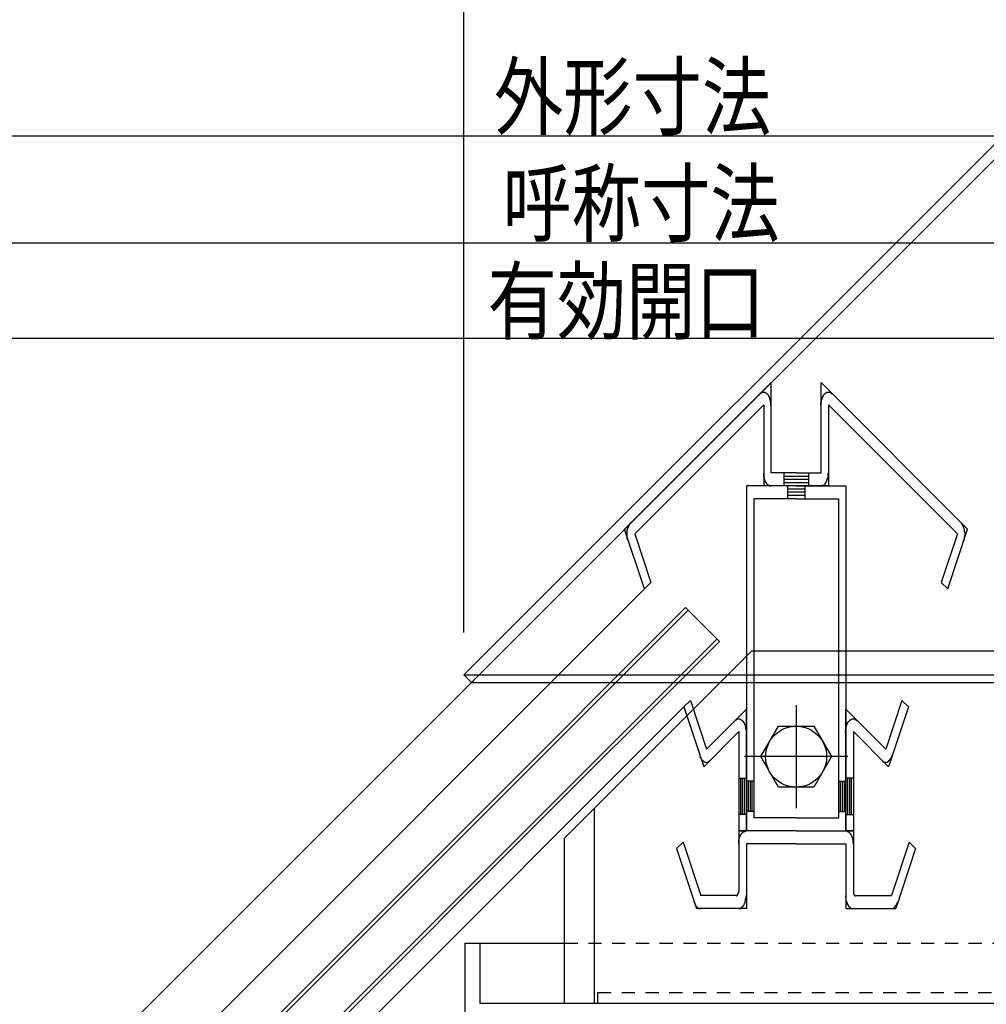
# Model space of a CAD drawing. Extents: x -210 to 210, y -148 to 148.
# Drawn here: x -49 to -4, y 40 to 86 of the extents above; entities that cross this region are included whole.
import ezdxf
from ezdxf.enums import TextEntityAlignment as Align

# ---------------------------------------------------------------- set-up
doc = ezdxf.new("R2010")
doc.units = 0
doc.header["$LTSCALE"] = 10
doc.header["$PDMODE"] = 32
doc.header["$PDSIZE"] = 0.3
doc.linetypes.add('DOT', pattern=[0.1125, 0.0625, -0.05])
for name, color, linetype in [('St', 127, 'CONTINUOUS'), ('ガラス', 48, 'CONTINUOUS'), ('ボルト／ビス', 64, 'CONTINUOUS'), ('型材断面', 47, 'CONTINUOUS'), ('寸法', 80, 'CONTINUOUS'), ('曲げ物', 111, 'CONTINUOUS'), ('補助線', 16, 'DOT')]:
    doc.layers.add(name, color=color, linetype=linetype)
doc.styles.add('TextStyle03', font='MONOTXT', dxfattribs={"height": 1, "bigfont": 'BIGFONT'})

# ---------------------------------------------------------------- blocks, each defined once
blk = doc.blocks.new('*GRP_0012')
at = {"layer": '補助線', "color": 0, "linetype": 'BYBLOCK'}
for p, q in [((-12.61006, 53.708538), (-12.61006, 48.821788)), ((-10.166685, 51.265163), (-15.053435, 51.265163))]:
    blk.add_line(p, q, dxfattribs=at)
blk = doc.blocks.new('M6頭', base_point=(-180.218008, 149.01779))
at = {"layer": 'ボルト／ビス'}
blk.add_lwpolyline([(-182.718008, 153.347918), (-177.718008, 153.347918), (-175.218008, 149.01779), (-177.718008, 144.687663), (-182.718008, 144.687663), (-185.218008, 149.01779), (-182.718008, 153.347918)], dxfattribs=at)
blk.add_circle((-180.218008, 149.01779), 4.330127, dxfattribs=at)
blk = doc.blocks.new('*GRP_0093')
at = {"layer": 'St', "color": 47, "linetype": 'CONTINUOUS'}
for p, q in [((-13.19932, 64.544537), (-12.020798, 64.544537)), ((-13.19932, 64.391447), (-12.020798, 64.391447)), ((-13.19932, 64.238363), (-12.020798, 64.238363))]:
    blk.add_line(p, q, dxfattribs=at)
at = {"layer": '型材断面', "color": 47, "linetype": 'CONTINUOUS'}
for p, q in [((-20.728857, 62.031118), (-13.78858, 68.971088)), ((-13.78858, 64.697623), (-13.78858, 68.971088)), ((-11.43154, 64.697623), (-11.43154, 68.971088)), ((-4.491262, 62.031118), (-11.43154, 68.971088)), ((-20.245892, 61.806983), (-14.142137, 67.910468)), ((-14.142137, 67.910468), (-14.142137, 64.085273)), ((-4.974227, 61.806983), (-11.077982, 67.910468)), ((-11.077982, 67.910468), (-11.077982, 64.085273)), ((-12.61006, 64.697623), (-13.78858, 64.697623)), ((-12.61006, 64.697623), (-11.43154, 64.697623)), ((-19.786042, 59.202795), (-20.728857, 62.031118)), ((-5.434077, 59.202795), (-4.491262, 62.031118)), ((-20.24589, 61.806983), (-19.479853, 59.50897)), ((-4.974227, 61.806983), (-5.740268, 59.50897)), ((-19.479853, 59.50897), (-19.786042, 59.202795)), ((-5.740268, 59.50897), (-5.434077, 59.202795))]:
    blk.add_line(p, q, dxfattribs=at)
at = {"layer": '型材断面', "linetype": 'CONTINUOUS'}
for p, q in [((-13.19932, 64.697623), (-13.19932, 64.085273)), ((-12.020798, 64.697623), (-12.020798, 64.085273)), ((-11.077982, 64.085273), (-14.142137, 64.085273))]:
    blk.add_line(p, q, dxfattribs=at)
at = {"layer": '型材断面', "color": 47, "linetype": 'CONTINUOUS'}
for points in [[(-13.8, 67.9), (-13.8, 67.925), (-13.8, 67.925), (-13.8, 67.95), (-13.8, 67.975), (-13.8, 68), (-13.8, 68.025), (-13.8, 68.025), (-13.825, 68.05), (-13.825, 68.075), (-13.825, 68.1), (-13.825, 68.1), (-13.825, 68.125), (-13.825, 68.15), (-13.825, 68.175), (-13.85, 68.175), (-13.85, 68.2), (-13.85, 68.225), (-13.85, 68.225), (-13.875, 68.25), (-13.875, 68.275), (-13.875, 68.275), (-13.875, 68.3), (-13.9, 68.3), (-13.9, 68.325), (-13.9, 68.35), (-13.925, 68.35), (-13.925, 68.375), (-13.925, 68.375), (-13.95, 68.4), (-13.95, 68.4), (-13.975, 68.425), (-13.975, 68.425), (-13.975, 68.425), (-14, 68.45), (-14, 68.45), (-14.025, 68.45), (-14.025, 68.475), (-14.025, 68.475), (-14.05, 68.475), (-14.05, 68.475), (-14.075, 68.5), (-14.075, 68.5), (-14.1, 68.5), (-14.1, 68.5), (-14.1, 68.5), (-14.125, 68.5), (-14.125, 68.5), (-14.15, 68.5), (-14.15, 68.5), (-14.175, 68.5), (-14.175, 68.5), (-14.2, 68.5), (-14.2, 68.5), (-14.225, 68.5), (-14.225, 68.5), (-14.225, 68.5), (-14.25, 68.5), (-14.25, 68.475), (-14.275, 68.475), (-14.275, 68.475), (-14.3, 68.475), (-14.3, 68.45), (-14.3, 68.45), (-14.325, 68.45), (-14.325, 68.425)], [(-10.925, 68.425), (-10.925, 68.45), (-10.925, 68.45), (-10.95, 68.45), (-10.95, 68.475), (-10.975, 68.475), (-10.975, 68.475), (-10.975, 68.475), (-11, 68.5), (-11, 68.5), (-11.025, 68.5), (-11.025, 68.5), (-11.05, 68.5), (-11.05, 68.5), (-11.075, 68.5), (-11.075, 68.5), (-11.1, 68.5), (-11.1, 68.5), (-11.1, 68.5), (-11.125, 68.5), (-11.125, 68.5), (-11.15, 68.5), (-11.15, 68.5), (-11.175, 68.5), (-11.175, 68.5), (-11.2, 68.475), (-11.2, 68.475), (-11.2, 68.475), (-11.225, 68.475), (-11.225, 68.45), (-11.25, 68.45), (-11.25, 68.45), (-11.25, 68.425), (-11.275, 68.425), (-11.275, 68.425), (-11.3, 68.4), (-11.3, 68.4), (-11.3, 68.375), (-11.325, 68.375), (-11.325, 68.35), (-11.325, 68.35), (-11.35, 68.325), (-11.35, 68.3), (-11.35, 68.3), (-11.375, 68.275), (-11.375, 68.275), (-11.375, 68.25), (-11.375, 68.225), (-11.4, 68.225), (-11.4, 68.2), (-11.4, 68.175), (-11.4, 68.175), (-11.425, 68.15), (-11.425, 68.125), (-11.425, 68.1), (-11.425, 68.1), (-11.425, 68.075), (-11.425, 68.05), (-11.425, 68.025), (-11.425, 68.025), (-11.45, 68), (-11.45, 67.975), (-11.45, 67.95), (-11.45, 67.925), (-11.45, 67.925), (-11.45, 67.9)], [(-20.575, 61.5), (-20.575, 61.5), (-20.575, 61.525), (-20.575, 61.55), (-20.575, 61.55), (-20.6, 61.575), (-20.6, 61.6), (-20.6, 61.625), (-20.6, 61.625), (-20.6, 61.65), (-20.6, 61.675), (-20.6, 61.7), (-20.6, 61.7), (-20.6, 61.725), (-20.6, 61.75), (-20.6, 61.775), (-20.6, 61.8), (-20.6, 61.8), (-20.6, 61.825), (-20.6, 61.85), (-20.6, 61.875), (-20.6, 61.875), (-20.6, 61.9), (-20.6, 61.925), (-20.6, 61.95), (-20.6, 61.95), (-20.6, 61.975), (-20.6, 62), (-20.6, 62.025), (-20.575, 62.025), (-20.575, 62.05), (-20.575, 62.075), (-20.575, 62.1), (-20.575, 62.1), (-20.55, 62.125), (-20.55, 62.15), (-20.55, 62.15), (-20.525, 62.175), (-20.525, 62.175), (-20.525, 62.2), (-20.525, 62.225), (-20.5, 62.225), (-20.5, 62.25), (-20.5, 62.25), (-20.475, 62.275), (-20.475, 62.275), (-20.475, 62.3), (-20.45, 62.3), (-20.45, 62.325), (-20.425, 62.325)], [(-4.8, 62.325), (-4.8, 62.325), (-4.8, 62.3), (-4.775, 62.3), (-4.775, 62.275), (-4.775, 62.275), (-4.75, 62.25), (-4.75, 62.25), (-4.75, 62.225), (-4.725, 62.225), (-4.725, 62.2), (-4.725, 62.175), (-4.7, 62.175), (-4.7, 62.15), (-4.7, 62.15), (-4.7, 62.125), (-4.675, 62.1), (-4.675, 62.1), (-4.675, 62.075), (-4.675, 62.05), (-4.65, 62.025), (-4.65, 62.025), (-4.65, 62), (-4.65, 61.975), (-4.65, 61.95), (-4.65, 61.95), (-4.65, 61.925), (-4.65, 61.9), (-4.625, 61.875), (-4.625, 61.875), (-4.625, 61.85), (-4.625, 61.825), (-4.625, 61.8), (-4.625, 61.8), (-4.625, 61.775), (-4.625, 61.75), (-4.625, 61.725), (-4.625, 61.7), (-4.65, 61.7), (-4.65, 61.675), (-4.65, 61.65), (-4.65, 61.625), (-4.65, 61.625), (-4.65, 61.6), (-4.65, 61.575), (-4.65, 61.55), (-4.675, 61.55), (-4.675, 61.525), (-4.675, 61.5), (-4.675, 61.5)]]:
    blk.add_lwpolyline(points, dxfattribs=at)
at = {"layer": '型材断面', "linetype": 'CONTINUOUS'}
for points in [[(-14.15, 64.675), (-14.15, 64.675), (-14.15, 64.65), (-14.15, 64.625), (-14.15, 64.6), (-14.15, 64.575), (-14.15, 64.575), (-14.15, 64.55), (-14.15, 64.525), (-14.15, 64.5), (-14.125, 64.5), (-14.125, 64.475), (-14.125, 64.45), (-14.125, 64.425), (-14.125, 64.425), (-14.125, 64.4), (-14.1, 64.375), (-14.1, 64.375), (-14.1, 64.35), (-14.1, 64.325), (-14.075, 64.325), (-14.075, 64.3), (-14.075, 64.3), (-14.075, 64.275), (-14.05, 64.25), (-14.05, 64.25), (-14.05, 64.225), (-14.025, 64.225), (-14.025, 64.2), (-14.025, 64.2), (-14, 64.175), (-14, 64.175), (-13.975, 64.15), (-13.975, 64.15), (-13.975, 64.15), (-13.95, 64.125), (-13.95, 64.125), (-13.925, 64.125), (-13.925, 64.1), (-13.9, 64.1), (-13.9, 64.1), (-13.9, 64.1), (-13.875, 64.1), (-13.875, 64.075), (-13.85, 64.075), (-13.85, 64.075), (-13.825, 64.075), (-13.825, 64.075), (-13.8, 64.075), (-13.8, 64.075)], [(-11.45, 64.075), (-11.425, 64.075), (-11.425, 64.075), (-11.4, 64.075), (-11.4, 64.075), (-11.4, 64.075), (-11.375, 64.075), (-11.375, 64.1), (-11.35, 64.1), (-11.35, 64.1), (-11.325, 64.1), (-11.325, 64.1), (-11.3, 64.125), (-11.3, 64.125), (-11.3, 64.125), (-11.275, 64.15), (-11.275, 64.15), (-11.25, 64.15), (-11.25, 64.175), (-11.25, 64.175), (-11.225, 64.2), (-11.225, 64.2), (-11.225, 64.225), (-11.2, 64.225), (-11.2, 64.25), (-11.2, 64.25), (-11.175, 64.275), (-11.175, 64.3), (-11.175, 64.3), (-11.15, 64.325), (-11.15, 64.325), (-11.15, 64.35), (-11.15, 64.375), (-11.125, 64.375), (-11.125, 64.4), (-11.125, 64.425), (-11.125, 64.425), (-11.125, 64.45), (-11.1, 64.475), (-11.1, 64.5), (-11.1, 64.5), (-11.1, 64.525), (-11.1, 64.55), (-11.1, 64.575), (-11.1, 64.575), (-11.1, 64.6), (-11.1, 64.625), (-11.1, 64.65), (-11.1, 64.675), (-11.1, 64.675)]]:
    blk.add_lwpolyline(points, dxfattribs=at)
blk = doc.blocks.new('*GRP_0094')
at = {"layer": '型材断面', "linetype": 'CONTINUOUS'}
for p, q in [((-7.60233, 53.923027), (-8.368368, 51.625013)), ((-7.296143, 53.61685), (-8.238958, 50.788528)), ((-7.60233, 53.923027), (-7.296143, 53.61685)), ((-10.253017, 53.509572), (-8.368368, 51.625013)), ((-10.253017, 47.75593), (-10.253017, 53.509572)), ((-9.899463, 52.448953), (-8.238958, 50.788528)), ((-9.899463, 52.448953), (-9.899463, 47.75593)), ((-9.899463, 50.246153), (-10.253017, 50.246153)), ((-10.16463, 48.531573), (-10.16463, 50.246153)), ((-10.07624, 48.531573), (-10.07624, 50.246153)), ((-9.987853, 48.531573), (-9.987853, 50.246153)), ((-10.253017, 48.531573), (-9.899463, 48.531573)), ((-9.899463, 47.75593), (-10.253017, 47.75593))]:
    blk.add_line(p, q, dxfattribs=at)
for points in [[(-10.275, 52.425), (-10.275, 52.45), (-10.275, 52.475), (-10.275, 52.5), (-10.275, 52.525), (-10.25, 52.525), (-10.25, 52.55), (-10.25, 52.575), (-10.25, 52.6), (-10.25, 52.6), (-10.25, 52.625), (-10.25, 52.65), (-10.25, 52.675), (-10.225, 52.675), (-10.225, 52.7), (-10.225, 52.725), (-10.225, 52.75), (-10.225, 52.75), (-10.2, 52.775), (-10.2, 52.8), (-10.2, 52.8), (-10.2, 52.825), (-10.175, 52.825), (-10.175, 52.85), (-10.175, 52.875), (-10.15, 52.875), (-10.15, 52.9), (-10.15, 52.9), (-10.125, 52.925), (-10.125, 52.925), (-10.125, 52.95), (-10.1, 52.95), (-10.1, 52.95), (-10.075, 52.975), (-10.075, 52.975), (-10.075, 53), (-10.05, 53), (-10.05, 53), (-10.025, 53), (-10.025, 53.025), (-10, 53.025), (-10, 53.025), (-10, 53.025), (-9.975, 53.05), (-9.975, 53.05), (-9.95, 53.05), (-9.95, 53.05), (-9.925, 53.05), (-9.925, 53.05), (-9.9, 53.05), (-9.9, 53.05), (-9.875, 53.05), (-9.875, 53.05), (-9.875, 53.05), (-9.85, 53.05), (-9.85, 53.025), (-9.825, 53.025), (-9.825, 53.025), (-9.8, 53.025), (-9.8, 53.025), (-9.775, 53), (-9.775, 53), (-9.775, 53), (-9.75, 52.975), (-9.75, 52.975), (-9.725, 52.975)], [(-8.55, 51.075), (-8.55, 51.075), (-8.525, 51.075), (-8.525, 51.05), (-8.525, 51.05), (-8.5, 51.05), (-8.5, 51.025), (-8.475, 51.025), (-8.475, 51.025), (-8.45, 51.025), (-8.45, 51), (-8.45, 51), (-8.425, 51), (-8.425, 51), (-8.4, 51), (-8.4, 51), (-8.375, 51), (-8.375, 51), (-8.35, 51), (-8.35, 51), (-8.325, 51), (-8.325, 51), (-8.3, 51), (-8.3, 51.025), (-8.3, 51.025), (-8.275, 51.025), (-8.275, 51.025), (-8.25, 51.05), (-8.25, 51.05), (-8.225, 51.05), (-8.225, 51.075), (-8.225, 51.075), (-8.2, 51.075), (-8.2, 51.1), (-8.175, 51.1), (-8.175, 51.125), (-8.175, 51.125), (-8.15, 51.15), (-8.15, 51.15), (-8.15, 51.175), (-8.125, 51.175), (-8.125, 51.2), (-8.125, 51.2), (-8.1, 51.225), (-8.1, 51.25), (-8.1, 51.25), (-8.075, 51.275), (-8.075, 51.3), (-8.075, 51.3)]]:
    blk.add_lwpolyline(points, dxfattribs=at)
blk = doc.blocks.new('*GRP_0095')
at = {"layer": '型材断面', "linetype": 'CONTINUOUS'}
for p, q in [((-17.617788, 53.923027), (-17.923977, 53.61685)), ((-17.923977, 53.61685), (-16.981163, 50.788528)), ((-17.617788, 53.923027), (-16.85175, 51.625013)), ((-14.967102, 53.509572), (-16.85175, 51.625013)), ((-14.967102, 47.75593), (-14.967102, 53.509572)), ((-15.320658, 52.448953), (-16.981163, 50.788528)), ((-15.320658, 52.448953), (-15.320658, 47.75593)), ((-15.320658, 50.246153), (-14.967102, 50.246153)), ((-15.232268, 48.531573), (-15.232268, 50.246153)), ((-15.14388, 48.531573), (-15.14388, 50.246153)), ((-15.05549, 48.531573), (-15.05549, 50.246153)), ((-14.967102, 48.531573), (-15.320658, 48.531573)), ((-15.320658, 47.75593), (-14.967102, 47.75593))]:
    blk.add_line(p, q, dxfattribs=at)
for points in [[(-15.5, 52.975), (-15.5, 52.975), (-15.5, 52.975), (-15.475, 53), (-15.475, 53), (-15.45, 53), (-15.45, 53.025), (-15.425, 53.025), (-15.425, 53.025), (-15.425, 53.025), (-15.4, 53.025), (-15.4, 53.05), (-15.375, 53.05), (-15.375, 53.05), (-15.35, 53.05), (-15.35, 53.05), (-15.325, 53.05), (-15.325, 53.05), (-15.325, 53.05), (-15.3, 53.05), (-15.3, 53.05), (-15.275, 53.05), (-15.275, 53.05), (-15.25, 53.025), (-15.25, 53.025), (-15.225, 53.025), (-15.225, 53.025), (-15.225, 53), (-15.2, 53), (-15.2, 53), (-15.175, 53), (-15.175, 52.975), (-15.15, 52.975), (-15.15, 52.95), (-15.15, 52.95), (-15.125, 52.95), (-15.125, 52.925), (-15.125, 52.925), (-15.1, 52.9), (-15.1, 52.9), (-15.1, 52.875), (-15.075, 52.875), (-15.075, 52.85), (-15.075, 52.825), (-15.05, 52.825), (-15.05, 52.8), (-15.05, 52.8), (-15.025, 52.775), (-15.025, 52.75), (-15.025, 52.75), (-15.025, 52.725), (-15.025, 52.7), (-15, 52.675), (-15, 52.675), (-15, 52.65), (-15, 52.625), (-15, 52.6), (-15, 52.6), (-15, 52.575), (-14.975, 52.55), (-14.975, 52.525), (-14.975, 52.525), (-14.975, 52.5), (-14.975, 52.475), (-14.975, 52.45), (-14.975, 52.425)], [(-17.175, 51.3), (-17.175, 51.3), (-17.15, 51.275), (-17.15, 51.25), (-17.15, 51.25), (-17.15, 51.225), (-17.125, 51.2), (-17.125, 51.2), (-17.125, 51.175), (-17.1, 51.175), (-17.1, 51.15), (-17.1, 51.15), (-17.075, 51.125), (-17.075, 51.125), (-17.05, 51.1), (-17.05, 51.1), (-17.05, 51.075), (-17.025, 51.075), (-17.025, 51.075), (-17, 51.05), (-17, 51.05), (-17, 51.05), (-16.975, 51.025), (-16.975, 51.025), (-16.95, 51.025), (-16.95, 51.025), (-16.925, 51), (-16.925, 51), (-16.9, 51), (-16.9, 51), (-16.875, 51), (-16.875, 51), (-16.875, 51), (-16.85, 51), (-16.85, 51), (-16.825, 51), (-16.825, 51), (-16.8, 51), (-16.8, 51), (-16.775, 51.025), (-16.775, 51.025), (-16.75, 51.025), (-16.75, 51.025), (-16.75, 51.05), (-16.725, 51.05), (-16.725, 51.05), (-16.7, 51.075), (-16.7, 51.075), (-16.675, 51.075)]]:
    blk.add_lwpolyline(points, dxfattribs=at)
blk = doc.blocks.new('*GRP_0096')
at = {"layer": '型材断面', "linetype": 'CONTINUOUS'}
for p, q in [((-12.61006, 47.75593), (-15.320658, 47.75593)), ((-15.320658, 47.75593), (-15.320658, 44.898295)), ((-12.61006, 47.75593), (-9.899463, 47.75593)), ((-9.899463, 47.75593), (-9.899463, 44.898295)), ((-17.960772, 47.216328), (-18.266963, 46.910153)), ((-17.960772, 47.216328), (-17.120017, 44.694177)), ((-12.61006, 47.143577), (-14.967102, 47.143577)), ((-14.967102, 47.143577), (-14.967102, 44.081827)), ((-12.61006, 47.143577), (-10.253017, 47.143577)), ((-10.253017, 47.143577), (-10.253017, 44.081827)), ((-7.259347, 47.216328), (-8.100102, 44.694177)), ((-7.259347, 47.216328), (-6.953157, 46.910153)), ((-18.266963, 46.910153), (-17.324143, 44.081827)), ((-6.953157, 46.910153), (-7.895978, 44.081827)), ((-15.43851, 44.694177), (-17.120017, 44.694177)), ((-9.781607, 44.694177), (-8.100102, 44.694177)), ((-14.967102, 44.081827), (-17.324143, 44.081827)), ((-10.253017, 44.081827), (-7.895978, 44.081827))]:
    blk.add_line(p, q, dxfattribs=at)
for points in [[(-15.325, 47.125), (-15.325, 47.15), (-15.325, 47.175), (-15.325, 47.2), (-15.325, 47.2), (-15.325, 47.225), (-15.325, 47.25), (-15.325, 47.275), (-15.325, 47.275), (-15.325, 47.3), (-15.325, 47.325), (-15.3, 47.35), (-15.3, 47.35), (-15.3, 47.375), (-15.3, 47.4), (-15.3, 47.425), (-15.3, 47.425), (-15.275, 47.45), (-15.275, 47.475), (-15.275, 47.475), (-15.275, 47.5), (-15.25, 47.525), (-15.25, 47.525), (-15.25, 47.55), (-15.225, 47.55), (-15.225, 47.575), (-15.225, 47.575), (-15.2, 47.6), (-15.2, 47.6), (-15.2, 47.625), (-15.175, 47.625), (-15.175, 47.65), (-15.175, 47.65), (-15.15, 47.675), (-15.15, 47.675), (-15.125, 47.675), (-15.125, 47.7), (-15.1, 47.7), (-15.1, 47.7), (-15.1, 47.7), (-15.075, 47.725), (-15.075, 47.725), (-15.05, 47.725), (-15.05, 47.725), (-15.025, 47.725), (-15.025, 47.75), (-15.025, 47.75), (-15, 47.75), (-15, 47.75), (-14.975, 47.75)], [(-10.275, 47.75), (-10.25, 47.75), (-10.25, 47.75), (-10.225, 47.75), (-10.225, 47.75), (-10.2, 47.725), (-10.2, 47.725), (-10.175, 47.725), (-10.175, 47.725), (-10.175, 47.725), (-10.15, 47.7), (-10.15, 47.7), (-10.125, 47.7), (-10.125, 47.7), (-10.1, 47.675), (-10.1, 47.675), (-10.1, 47.675), (-10.075, 47.65), (-10.075, 47.65), (-10.075, 47.625), (-10.05, 47.625), (-10.05, 47.6), (-10.025, 47.6), (-10.025, 47.575), (-10.025, 47.575), (-10, 47.55), (-10, 47.55), (-10, 47.525), (-10, 47.525), (-9.975, 47.5), (-9.975, 47.475), (-9.975, 47.475), (-9.975, 47.45), (-9.95, 47.425), (-9.95, 47.425), (-9.95, 47.4), (-9.95, 47.375), (-9.95, 47.35), (-9.925, 47.35), (-9.925, 47.325), (-9.925, 47.3), (-9.925, 47.275), (-9.925, 47.275), (-9.925, 47.25), (-9.925, 47.225), (-9.925, 47.2), (-9.925, 47.2), (-9.925, 47.175), (-9.9, 47.15), (-9.9, 47.125)], [(-15.45, 44.675), (-15.45, 44.675), (-15.45, 44.675), (-15.45, 44.675), (-15.425, 44.675), (-15.425, 44.675), (-15.425, 44.675), (-15.425, 44.675), (-15.425, 44.7), (-15.425, 44.7), (-15.425, 44.7), (-15.4, 44.7), (-15.4, 44.7), (-15.4, 44.7), (-15.4, 44.7), (-15.4, 44.7), (-15.4, 44.7), (-15.4, 44.7), (-15.375, 44.725), (-15.375, 44.725), (-15.375, 44.725), (-15.375, 44.725), (-15.375, 44.725), (-15.375, 44.725), (-15.375, 44.75), (-15.375, 44.75), (-15.375, 44.75), (-15.35, 44.75), (-15.35, 44.75), (-15.35, 44.775), (-15.35, 44.775), (-15.35, 44.775), (-15.35, 44.775), (-15.35, 44.775), (-15.35, 44.8), (-15.35, 44.8), (-15.35, 44.8), (-15.35, 44.8), (-15.35, 44.825), (-15.35, 44.825), (-15.35, 44.825), (-15.325, 44.825), (-15.325, 44.85), (-15.325, 44.85), (-15.325, 44.85), (-15.325, 44.85), (-15.325, 44.875), (-15.325, 44.875), (-15.325, 44.875), (-15.325, 44.875)], [(-9.9, 44.875), (-9.9, 44.875), (-9.9, 44.875), (-9.9, 44.875), (-9.9, 44.85), (-9.9, 44.85), (-9.9, 44.85), (-9.9, 44.85), (-9.9, 44.825), (-9.9, 44.825), (-9.9, 44.825), (-9.9, 44.825), (-9.9, 44.8), (-9.9, 44.8), (-9.9, 44.8), (-9.9, 44.8), (-9.9, 44.775), (-9.9, 44.775), (-9.9, 44.775), (-9.9, 44.775), (-9.9, 44.775), (-9.875, 44.75), (-9.875, 44.75), (-9.875, 44.75), (-9.875, 44.75), (-9.875, 44.75), (-9.875, 44.725), (-9.875, 44.725), (-9.875, 44.725), (-9.875, 44.725), (-9.85, 44.725), (-9.85, 44.725), (-9.85, 44.7), (-9.85, 44.7), (-9.85, 44.7), (-9.85, 44.7), (-9.85, 44.7), (-9.85, 44.7), (-9.825, 44.7), (-9.825, 44.7), (-9.825, 44.7), (-9.825, 44.7), (-9.825, 44.675), (-9.825, 44.675), (-9.825, 44.675), (-9.8, 44.675), (-9.8, 44.675), (-9.8, 44.675), (-9.8, 44.675), (-9.8, 44.675)], [(-17.45, 44.375), (-17.425, 44.35), (-17.425, 44.35), (-17.425, 44.325), (-17.425, 44.3), (-17.4, 44.3), (-17.4, 44.275), (-17.4, 44.275), (-17.375, 44.25), (-17.375, 44.225), (-17.375, 44.225), (-17.35, 44.2), (-17.35, 44.2), (-17.35, 44.175), (-17.325, 44.175), (-17.325, 44.15), (-17.3, 44.15), (-17.3, 44.15), (-17.3, 44.125), (-17.275, 44.125), (-17.275, 44.125), (-17.25, 44.1), (-17.25, 44.1), (-17.225, 44.1), (-17.225, 44.1), (-17.225, 44.075), (-17.2, 44.075), (-17.2, 44.075), (-17.175, 44.075), (-17.175, 44.075), (-17.15, 44.075), (-17.15, 44.075), (-17.125, 44.075)], [(-15.325, 44.075), (-15.325, 44.075), (-15.3, 44.075), (-15.3, 44.075), (-15.3, 44.075), (-15.275, 44.075), (-15.275, 44.075), (-15.25, 44.075), (-15.25, 44.1), (-15.225, 44.1), (-15.225, 44.1), (-15.2, 44.1), (-15.2, 44.125), (-15.2, 44.125), (-15.175, 44.125), (-15.175, 44.15), (-15.15, 44.15), (-15.15, 44.15), (-15.15, 44.175), (-15.125, 44.175), (-15.125, 44.2), (-15.125, 44.2), (-15.1, 44.225), (-15.1, 44.225), (-15.075, 44.25), (-15.075, 44.25), (-15.075, 44.275), (-15.075, 44.275), (-15.05, 44.3), (-15.05, 44.325), (-15.05, 44.325), (-15.025, 44.35), (-15.025, 44.375), (-15.025, 44.375), (-15.025, 44.4), (-15.025, 44.425), (-15, 44.425), (-15, 44.45), (-15, 44.475), (-15, 44.5), (-15, 44.5), (-15, 44.525), (-15, 44.55), (-14.975, 44.575), (-14.975, 44.575), (-14.975, 44.6), (-14.975, 44.625), (-14.975, 44.65), (-14.975, 44.65), (-14.975, 44.675)], [(-10.275, 44.675), (-10.275, 44.65), (-10.275, 44.65), (-10.275, 44.625), (-10.275, 44.6), (-10.25, 44.575), (-10.25, 44.575), (-10.25, 44.55), (-10.25, 44.525), (-10.25, 44.5), (-10.25, 44.5), (-10.25, 44.475), (-10.25, 44.45), (-10.225, 44.425), (-10.225, 44.425), (-10.225, 44.4), (-10.225, 44.375), (-10.225, 44.375), (-10.2, 44.35), (-10.2, 44.325), (-10.2, 44.325), (-10.2, 44.3), (-10.175, 44.275), (-10.175, 44.275), (-10.175, 44.25), (-10.15, 44.25), (-10.15, 44.225), (-10.15, 44.225), (-10.125, 44.2), (-10.125, 44.2), (-10.125, 44.175), (-10.1, 44.175), (-10.1, 44.15), (-10.075, 44.15), (-10.075, 44.15), (-10.075, 44.125), (-10.05, 44.125), (-10.05, 44.125), (-10.025, 44.1), (-10.025, 44.1), (-10.025, 44.1), (-10, 44.1), (-10, 44.075), (-9.975, 44.075), (-9.975, 44.075), (-9.95, 44.075), (-9.95, 44.075), (-9.925, 44.075), (-9.925, 44.075), (-9.9, 44.075)], [(-8.125, 44.075), (-8.1, 44.075), (-8.1, 44.075), (-8.075, 44.075), (-8.075, 44.075), (-8.05, 44.075), (-8.05, 44.075), (-8.025, 44.075), (-8.025, 44.1), (-8, 44.1), (-8, 44.1), (-8, 44.1), (-7.975, 44.125), (-7.975, 44.125), (-7.95, 44.125), (-7.95, 44.15), (-7.925, 44.15), (-7.925, 44.15), (-7.925, 44.175), (-7.9, 44.175), (-7.9, 44.2), (-7.9, 44.2), (-7.875, 44.225), (-7.875, 44.225), (-7.875, 44.25), (-7.85, 44.275), (-7.85, 44.275), (-7.85, 44.3), (-7.825, 44.3), (-7.825, 44.325), (-7.825, 44.35), (-7.8, 44.35), (-7.8, 44.375)]]:
    blk.add_lwpolyline(points, dxfattribs=at)
blk = doc.blocks.new('*DIM_0086')
at = {"layer": '寸法', "color": 0, "linetype": 'BYBLOCK'}
for p, q in [((-28.333332, 57.134332), (-28.333332, 94.795702)), ((-28.333332, 94.795702), (28.333332, 94.795702)), ((28.333332, 57.134332), (28.333332, 94.795702))]:
    blk.add_line(p, q, dxfattribs=at)
at = {"layer": '寸法', "color": 0}
for p in [(-28.333332, 94.795702), (28.333332, 94.795702)]:
    blk.add_point(p, dxfattribs=at)
at = {"layer": '寸法', "color": 0, "linetype": 'CONTINUOUS', "style": 'TextStyle03'}
blk.add_text('170', height=3.5, dxfattribs=at).set_placement((-2.85, 95.15), (2.85, 95.15), align=Align.FIT)
blk = doc.blocks.new('*DIM_0193')
at = {"layer": '寸法', "linetype": 'CONTINUOUS'}
blk.add_line((-76.442263, 75.587452), (76.442262, 75.587452), dxfattribs=at)
at = {"layer": '寸法', "linetype": 'CONTINUOUS', "style": 'TextStyle03'}
blk.add_text('呼称寸法', height=3, dxfattribs=at).set_placement((-26.5125, 75.95), (-13.3875, 75.95), align=Align.FIT)
blk = doc.blocks.new('*DIM_0194')
at = {"layer": '寸法', "linetype": 'CONTINUOUS'}
blk.add_line((-104.942263, 80.653383), (104.942262, 80.653383), dxfattribs=at)
at = {"layer": '寸法', "linetype": 'CONTINUOUS', "style": 'TextStyle03'}
blk.add_text('外形寸法', height=3, dxfattribs=at).set_placement((-26.9125, 81), (-13.7875, 81), align=Align.FIT)
blk = doc.blocks.new('*DIM_0195')
at = {"layer": '寸法', "linetype": 'CONTINUOUS'}
blk.add_line((-57.275598, 71.078333), (57.275598, 71.078333), dxfattribs=at)
at = {"layer": '寸法', "linetype": 'CONTINUOUS', "style": 'TextStyle03'}
blk.add_text('有効開口', height=3, dxfattribs=at).set_placement((-27.2125, 71.325), (-14.0875, 71.325), align=Align.FIT)

msp = doc.modelspace()

# ---------------------------------------------------------------- linework, layer by layer
at = {"layer": 'St', "linetype": 'CONTINUOUS'}
for p, q in [((0, 83.467665), (-28.333332, 55.134332)), ((0, 82.761212), (-27.980105, 54.781107)), ((-28.333332, 55.134332), (-27.980108, 54.781107)), ((-28.333332, 55.134332), (0, 55.134332)), ((-27.980105, 54.781107), (0, 54.781107))]:
    msp.add_line(p, q, dxfattribs=at)
at = {"layer": 'ガラス', "linetype": 'CONTINUOUS'}
for p, q in [((-27.615605, 48.544953), (-17.839098, 58.32146)), ((-16.236277, 56.718637), (-17.8391, 58.32146)), ((-89.38424, -13.459045), (-17.721418, 58.203778)), ((-88.017167, -14.82612), (-16.35435, 56.83671)), ((-26.01283, 46.942178), (-16.236323, 56.718683)), ((-89.502092, -13.341195), (-26.213475, 49.947422)), ((-87.899317, -14.94397), (-24.6107, 48.344648))]:
    msp.add_line(p, q, dxfattribs=at)
at = {"layer": '型材断面', "linetype": 'CONTINUOUS'}
for p, q in [((-12.61006, 64.085273), (-14.967102, 64.085273)), ((-14.967102, 64.085273), (-14.967102, 47.75593)), ((-13.022542, 64.085273), (-13.022542, 63.472922)), ((-12.197577, 63.932187), (-13.022542, 63.932187)), ((-12.61006, 64.085273), (-10.253017, 64.085273)), ((-12.197577, 64.085273), (-12.197577, 63.472922)), ((-10.253017, 64.085273), (-10.253017, 47.75593)), ((-12.61006, 63.472922), (-14.613545, 63.472922)), ((-14.613545, 63.472922), (-14.613545, 48.36828)), ((-12.197577, 63.779097), (-13.022542, 63.779097)), ((-12.197577, 63.626013), (-13.022542, 63.626013)), ((-12.61006, 63.472922), (-10.606575, 63.472922)), ((-10.606575, 63.472922), (-10.606575, 48.36828)), ((-86.67397, -7.684515), (-19.786195, 59.20326)), ((-88.559525, -5.79896), (-27.979782, 54.780782)), ((-86.528895, -14.987518), (-17.924115, 53.617262)), ((-14.613545, 50.103275), (-14.967102, 50.103275)), ((-14.878712, 50.103275), (-14.878712, 48.674458)), ((-14.790323, 50.103275), (-14.790323, 48.674458)), ((-14.701935, 50.103275), (-14.701935, 48.674458)), ((-10.606575, 50.103275), (-10.253017, 50.103275)), ((-10.518188, 50.103275), (-10.518188, 48.674458)), ((-10.429798, 50.103275), (-10.429798, 48.674458)), ((-10.341407, 50.103275), (-10.341407, 48.674458)), ((-14.613545, 48.674458), (-14.967102, 48.674458)), ((-10.606575, 48.674458), (-10.253017, 48.674458)), ((-12.61006, 48.36828), (-14.613545, 48.36828)), ((-12.61006, 48.36828), (-10.606575, 48.36828)), ((-12.61006, 47.75593), (-14.967102, 47.75593)), ((-12.61006, 47.75593), (-10.253017, 47.75593))]:
    msp.add_line(p, q, dxfattribs=at)
at = {"layer": '曲げ物', "linetype": 'CONTINUOUS'}
for p, q in [((-14.70356, 56.265163), (-23.570225, 47.398495)), ((-14.70356, 56.265163), (14.70356, 56.265163)), ((-22.15601, 39.598495), (-22.15601, 48.81271)), ((-23.570225, 39.598495), (-23.570225, 47.398495)), ((-28.28427, 42.431827), (-28.28427, 39.098495)), ((-28.28427, 42.431827), (-23.570225, 42.431827)), ((-27.577165, 42.431827), (-27.577165, 39.598495)), ((-27.577165, 39.598495), (0, 39.598495))]:
    msp.add_line(p, q, dxfattribs=at)
at = {"layer": '曲げ物', "linetype": 'DOT'}
for p, q in [((-23.570225, 42.431827), (0, 42.431827)), ((-21.989343, 39.598495), (-21.989343, 40.098495)), ((-21.989343, 40.098495), (21.989343, 40.098495))]:
    msp.add_line(p, q, dxfattribs=at)

# ---------------------------------------------------------------- block references
at = {"layer": '型材断面', "linetype": 'CONTINUOUS'}
for name in ['*GRP_0093', '*GRP_0095', '*GRP_0094', '*GRP_0096']:
    msp.add_blockref(name, (0, 0), dxfattribs=at)
at = {"layer": '型材断面', "linetype": 'CONTINUOUS', "xscale": 0.333333, "yscale": 0.333333}
msp.add_blockref('M6頭', (-12.61006, 51.265163), dxfattribs=at)
at = {"layer": '寸法', "linetype": 'CONTINUOUS'}
for name in ['*DIM_0086', '*DIM_0194', '*DIM_0193', '*DIM_0195']:
    msp.add_blockref(name, (0, 0), dxfattribs=at)
at = {"layer": '補助線', "linetype": 'CONTINUOUS'}
msp.add_blockref('*GRP_0012', (0, 0), dxfattribs=at)

doc.saveas('drawing.dxf')
